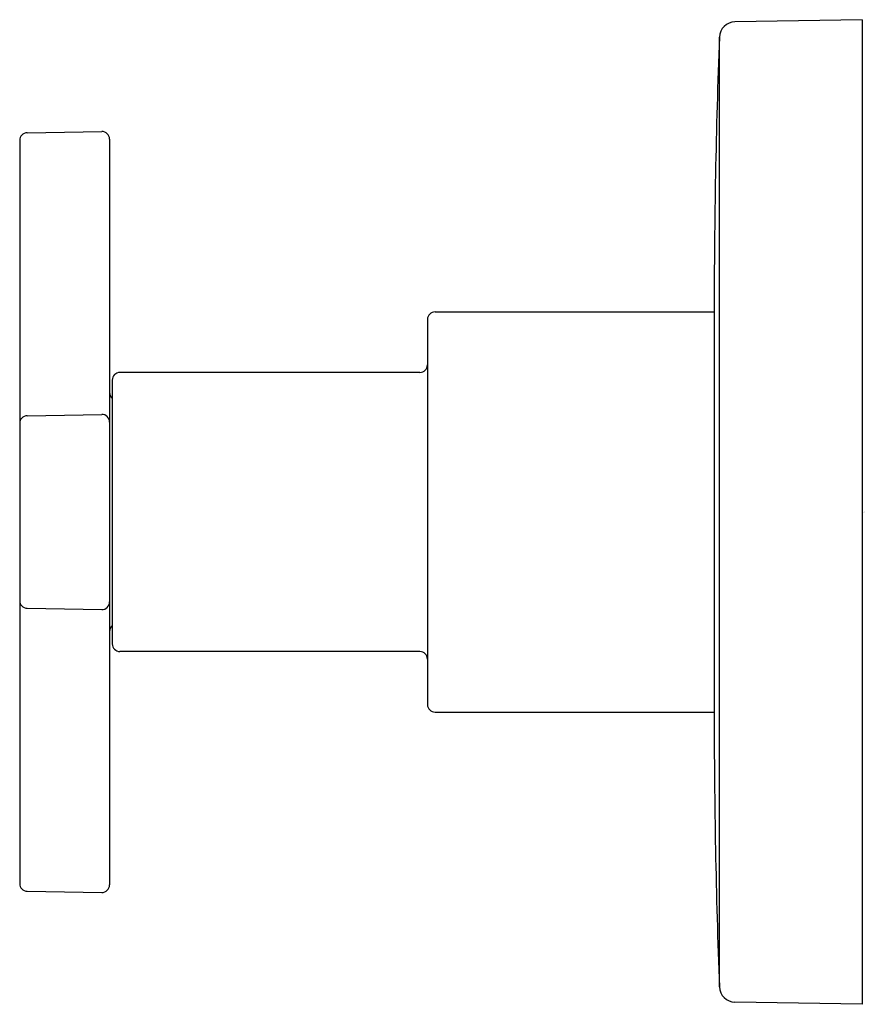
# Model space of a CAD drawing. Extents: x 370.58 to 373.92, y 28.82 to 32.7.
import ezdxf

# ---------------------------------------------------------------- set-up
doc = ezdxf.new("R2010")
doc.units = 0
doc.header["$LTSCALE"] = 1.21
doc.header["$MEASUREMENT"] = 0
doc.layers.get('0').update_dxf_attribs({"linetype": 'CONTINUOUS'})
doc.layers.get('Defpoints').update_dxf_attribs({"linetype": 'CONTINUOUS'})
doc.styles.get("Standard").update_dxf_attribs({"font": 'txt', "width": 0.8})

msp = doc.modelspace()

# ---------------------------------------------------------------- linework, layer by layer
for p, q in [((373.9036, 32.7004), (373.4018, 32.6916)), ((373.9036, 32.7004), (373.9036, 28.8204)), ((373.3409, 28.8887), (373.3409, 32.632)), ((370.6127, 32.2547), (370.9067, 32.2598)), ((370.5833, 32.2247), (370.5833, 29.296)), ((370.9373, 32.2298), (370.9373, 29.2909)), ((372.2203, 31.5489), (373.3203, 31.5489)), ((373.3203, 31.5489), (373.3203, 29.9719)), ((372.1903, 31.5189), (372.1903, 30.0019)), ((370.9483, 31.2804), (370.9483, 30.2404)), ((372.1603, 31.3104), (370.9783, 31.3104)), ((370.6127, 31.1397), (370.9067, 31.1448)), ((370.6127, 30.381), (370.9067, 30.3759)), ((372.1603, 30.2104), (370.9783, 30.2104)), ((372.2203, 29.9719), (373.3203, 29.9719)), ((370.6127, 29.266), (370.9067, 29.2609)), ((373.9036, 28.8204), (373.4018, 28.8291))]:
    msp.add_line(p, q)
for centre, radius, start, end in [((373.4029, 32.6296), 0.062, 91, 177.7934), ((401.1587, 31.5601), 27.8385, 177.79341, 180.02321), ((370.6133, 32.2247), 0.03, 91, 180), ((370.9073, 32.2298), 0.03, 0, 91), ((372.2203, 31.5189), 0.03, 90, 180), ((372.1603, 31.3404), 0.03, 270, 360), ((370.9783, 31.2804), 0.03, 90, 180), ((370.9673, 31.2308), 0.03, 180, 230.7035), ((370.6133, 31.1097), 0.03, 91, 180), ((370.9073, 31.1148), 0.03, 0, 91), ((370.6133, 30.411), 0.03, 180, 269), ((370.9073, 30.4059), 0.03, 269, 360), ((370.9673, 30.2899), 0.03, 129.2965, 180), ((370.9783, 30.2404), 0.03, 180, 270), ((372.1603, 30.1804), 0.03, 0, 90), ((372.2203, 30.0019), 0.03, 180, 270), ((401.1587, 29.9606), 27.8385, 179.97679, 182.20659), ((370.6133, 29.296), 0.03, 180, 269), ((370.9073, 29.2909), 0.03, 269, 360), ((373.4029, 28.8911), 0.062, 182.2066, 269)]:
    msp.add_arc(centre, radius, start, end)

# ---------------------------------------------------------------- texts
at = {"layer": 'Defpoints'}
for tag, p, s in [('TRADENAME', (373.9055, 30.759), 'COMPOSED'), ('MODELNUMBER', (373.9055, 30.7607), 'K-T73135-3'), ('PRODUCT', (373.9055, 30.7573), 'VALVE TRIM')]:
    msp.add_attdef(tag, p, s, height=0.001, dxfattribs=at)

doc.saveas('drawing.dxf')
